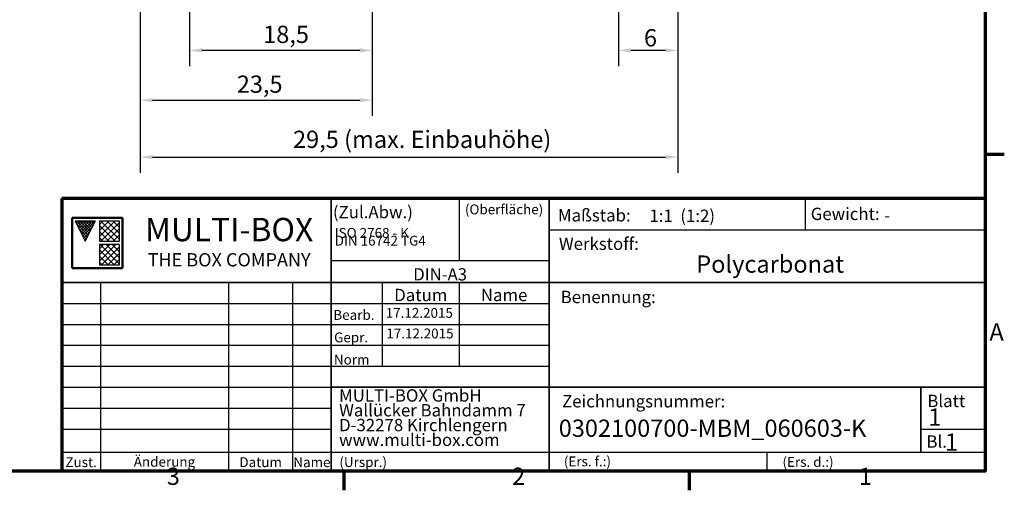
# Model space of a CAD drawing. Units: millimetres. Extents: x 0 to 420, y 0 to 297.
# Drawn here: x 214 to 414, y 6 to 102 of the extents above; entities that cross this region are included whole.
import ezdxf
from ezdxf.enums import TextEntityAlignment as Align

# ---------------------------------------------------------------- set-up
doc = ezdxf.new("R2010")
doc.units = ezdxf.units.MM
doc.layers.get('0').update_dxf_attribs({"lineweight": 25})
for name, color, linetype, lineweight in [('1 Unterteil UT', 7, 'Continuous', 25), ('Bemaßung (ISO)', 7, 'Continuous', 25), ('Rahmen (ISO)', 7, 'Continuous', 70), ('SCHRIFT-05', 7, 'Continuous', 50), ('Symbole(DIN)', 7, 'Continuous', 25)]:
    doc.layers.add(name, color=color, linetype=linetype, lineweight=lineweight)
for name, color, linetype, lineweight, true_color in [('Schraffur', 179, 'Continuous', 9, 0x1e1e47), ('XKANTEN-025', 5, 'Continuous', 25, 0x0000ff), ('XKANTEN-035', 80, 'Continuous', 35, 0x3fff00), ('XKANTEN-07', 3, 'Continuous', 70, 0x00ff00)]:
    doc.layers.add(name, color=color, linetype=linetype, lineweight=lineweight, true_color=true_color)
doc.styles.add('3_5mm', font='arial.ttf')
doc.styles.add('ACA_NORM', font='romans.shx')
doc.styles.add('Notiztext (DIN)', font='isocpeur.ttf')
doc.styles.add('Textstil15', font='arial.ttf')
doc.styles.add('Textstil17', font='arial.ttf')
doc.styles.add('Textstil18', font='arial.ttf')
doc.styles.add('Textstil19', font='arial.ttf')
doc.styles.add('Textstil20', font='arial.ttf')
doc.styles.add('Textstil22', font='arial.ttf')
doc.dimstyles.new('Standard (DIN)', dxfattribs={"dimtxt": 3.5, "dimasz": 2.5, "dimexe": 3.175, "dimexo": 0.8, "dimgap": 0.8, "dimtad": 1, "dimrnd": 1e-08, "dimzin": 0, "dimtxsty": 'Notiztext (DIN)', "dimcen": 0.09, "dimdle": 10, "dimclrd": 256, "dimclre": 256, "dimclrt": 256, "dimadec": 0, "dimazin": 0, "dimtfac": 1, "dimtmove": 0, "dimatfit": 3, "dimfxl": 1, "dimtolj": 1, "dimtzin": 0, "dimlwd": -1, "dimlwe": -1, "dimarcsym": 0})
pattern_1 = [(45, (0, 0), (-0.6173926, 0.6173926), []), (135, (0, 0), (-0.6173926, -0.6173926), [])]

# ---------------------------------------------------------------- blocks, each defined once
blk = doc.blocks.new('Ränder Standardrahmen')
at = {"layer": 'Rahmen (ISO)'}
for p, q in [((410, 74.25), (413.9, 74.25)), ((280, 10), (280, 6.1)), ((350, 10), (350, 6.1))]:
    blk.add_line(p, q, dxfattribs=at)
at = {"layer": 'Rahmen (ISO)', "flags": 128}
blk.add_lwpolyline([(10, 10), (10, 287), (410, 287), (410, 10), (10, 10)], dxfattribs=at)
at = {"layer": 'Rahmen (ISO)', "char_height": 3.5, "attachment_point": 7, "style": 'Notiztext (DIN)'}
for s, insert in [('A', (410.88, 35.38)), ('3', (244.08, 6.1)), ('2', (314.08, 6.1)), ('1', (384.42, 6.1))]:
    blk.add_mtext(s, dxfattribs=dict(at, insert=insert))
blk = doc.blocks.new('Schriftfelder MB Schriftfeld')
at = {"layer": 'Schraffur', "true_color": 0xff0000}
h = blk.add_hatch(dxfattribs=at)
h.set_pattern_fill('ANSI37', color=1, scale=3.248136, style=0)
h.set_pattern_definition([(45, (0, 0), (-0.2870974, 0.2870974), []), (135, (0, 0), (-0.2870974, -0.2870974), [])])
h.paths.add_polyline_path([(146.19, 156.67), (142.1, 156.67), (144.15, 152.58)])
at = {"layer": 'Schraffur'}
h = blk.add_hatch(dxfattribs=at)
h.set_pattern_fill('ANSI37', color=256, scale=6.985, style=0)
h.set_pattern_definition(pattern_1)
h.paths.add_polyline_path([(151.12, 152.58), (151.12, 156.67), (147.03, 156.67), (147.03, 152.58)])
h = blk.add_hatch(dxfattribs=at)
h.set_pattern_fill('ANSI37', color=256, scale=6.985, style=0)
h.set_pattern_definition(pattern_1)
h.paths.add_polyline_path([(147.03, 151.9), (147.03, 147.8), (151.12, 147.8), (151.12, 151.9)])
at = {"color": 7}
for p, q in [((146.19, 156.67), (142.1, 156.67)), ((142.1, 156.67), (144.15, 152.58)), ((144.15, 152.58), (146.19, 156.67)), ((151.12, 156.67), (147.03, 156.67)), ((147.03, 156.67), (147.03, 152.58)), ((151.12, 152.58), (151.12, 156.67)), ((147.03, 152.58), (151.12, 152.58)), ((151.12, 151.9), (147.03, 151.9)), ((147.03, 151.9), (147.03, 147.8)), ((151.12, 147.8), (151.12, 151.9)), ((147.03, 147.8), (151.12, 147.8))]:
    blk.add_line(p, q, dxfattribs=at)
at = {"layer": '1 Unterteil UT'}
for p in [(326.63, 161.23), (139.43, 105.98)]:
    blk.add_line(p, (326.63, 105.98), dxfattribs=at)
at = {"layer": '1 Unterteil UT', "linetype": 'Continuous', "lineweight": 50}
for p, q in [((141.5, 157.35), (141.5, 147.12)), ((151.73, 157.35), (141.5, 157.35)), ((151.73, 147.12), (151.73, 157.35)), ((141.5, 147.12), (151.73, 147.12))]:
    blk.add_line(p, q, dxfattribs=at)
at = {"layer": '1 Unterteil UT', "color": 7, "linetype": 'Continuous'}
for p, q in [((142.1, 156.67), (146.19, 156.67)), ((142.1, 156.67), (144.15, 152.58)), ((146.19, 156.67), (144.15, 152.58))]:
    blk.add_line(p, q, dxfattribs=at)
at = {"layer": '1 Unterteil UT', "linetype": 'Continuous'}
for p, q in [((151.12, 156.67), (147.03, 156.67)), ((147.03, 156.67), (147.03, 152.58)), ((151.12, 152.58), (151.12, 156.67)), ((147.03, 152.58), (151.12, 152.58)), ((147.03, 151.9), (147.03, 147.8)), ((151.12, 151.9), (147.03, 151.9)), ((151.12, 147.8), (151.12, 151.9)), ((147.03, 147.8), (151.12, 147.8))]:
    blk.add_line(p, q, dxfattribs=at)
at = {"layer": 'Bemaßung (ISO)', "color": 7}
for p, q in [((220.03, 148.66), (220.03, 161.23)), ((220.03, 127.23), (220.03, 144.23))]:
    blk.add_line(p, q, dxfattribs=at)
at = {"layer": 'Bemaßung (ISO)'}
blk.add_line((194.03, 148.66), (238.23, 148.66), dxfattribs=at)
at = {"layer": 'XKANTEN-025', "color": 7}
for p, q in [((290.23, 154.85), (290.23, 161.23)), ((326.63, 154.85), (238.23, 154.85)), ((147.23, 144.23), (147.23, 105.98)), ((173.23, 144.23), (173.23, 105.98)), ((186.23, 105.98), (186.23, 144.23)), ((204.43, 127.23), (204.43, 144.23)), ((139.43, 139.98), (238.23, 139.98)), ((139.43, 135.73), (238.23, 135.73)), ((139.43, 131.48), (238.23, 131.48)), ((139.43, 127.23), (238.23, 127.23)), ((139.43, 122.98), (194.03, 122.98)), ((139.43, 118.73), (194.03, 118.73)), ((139.43, 114.48), (194.03, 114.48)), ((313.63, 114.48), (326.63, 114.48)), ((139.43, 109.82), (326.63, 109.82)), ((282.43, 105.98), (282.43, 109.82))]:
    blk.add_line(p, q, dxfattribs=at)
at = {"layer": 'XKANTEN-035', "color": 7}
for p, q in [((194.03, 105.98), (194.03, 161.23)), ((238.23, 105.98), (238.23, 161.23)), ((326.63, 144.23), (139.43, 144.23)), ((194.03, 122.98), (326.63, 122.98)), ((313.63, 109.82), (313.63, 122.98))]:
    blk.add_line(p, q, dxfattribs=at)
at = {"layer": 'XKANTEN-07', "color": 7}
for p, q in [((326.63, 161.23), (139.43, 161.23)), ((139.43, 161.23), (139.43, 105.98))]:
    blk.add_line(p, q, dxfattribs=at)
at = {"layer": 'SCHRIFT-05', "color": 7}
for s, height, style, p in [('MULTI-BOX', 4.73, 'Textstil19', (173.34, 154.95)), ('THE BOX COMPANY', 2.684, 'Textstil18', (173.34, 148.82))]:
    blk.add_text(s, height=height, dxfattribs=dict(at, style=style)).set_placement(p, align=Align.MIDDLE_CENTER)
at = {"layer": 'SCHRIFT-05', "color": 7, "style": 'Textstil20'}
for s, p in [('MULTI-BOX GmbH', (195.64, 120.06)), ('Wallücker Bahndamm 7', (195.64, 117.06)), ('D-32278 Kirchlengern', (195.64, 114.06)), ('www.multi-box.com', (195.64, 111.06))]:
    blk.add_text(s, height=2.5, dxfattribs=at).set_placement(p)
at = {"layer": 'SCHRIFT-05', "color": 7, "attachment_point": 5, "style": 'ACA_NORM'}
for s, insert, char_height, line_spacing_factor in [('\\fArial|b0|i0;\\H2.5000;(Zul.Abw.)', (202.5, 158.5), 2.5, 0.415), ('\\fArial|b0|i0;\\H2.0000;(Oberfläche)', (229.09, 159.04), 2, 0.3984), ('\\fArial|b0|i0;\\H2.5000;Datum', (212.21, 141.68), 2.5, 0.415), ('\\fArial|b0|i0;\\H2.5000;Name', (229.1, 141.68), 2.5, 0.415), ('\\fArial|b0|i0;\\H2.0000;Bearb.', (198.65, 137.64), 2, 0.415), ('\\fArial|b0|i0;\\H2.0000;Gepr.', (198.08, 133.08), 2, 0.415), ('\\fArial|b0|i0;\\H2.0000;Norm', (198.2, 128.58), 2, 0.415), ('\\fArial|b0|i0;\\H2.5000;Blatt', (318.76, 120.2), 2.5, 0.415), ('\\fArial|b0|i0;\\H2.5000;Bl.', (316.81, 111.97), 2.5, 0.415), ('\\fArial|b0|i0;\\H2.0000;Zust.', (143.33, 107.78), 2, 0.445544), ('\\fArial|b0|i0;\\H2.0000;Änderung', (160.23, 107.86), 2, 0.415), ('\\fArial|b0|i0;\\H2.0000;Datum', (179.73, 107.78), 2, 0.415), ('\\fArial|b0|i0;\\H2.0000;Name', (190.13, 107.78), 2, 0.415), ('\\fArial|b0|i0;\\H2.0000;(Urspr.)', (200.53, 107.8), 2, 0.415), ('\\fArial|b0|i0;\\H2.0000;(Ers. f.:)', (246, 107.94), 2, 0.415), ('\\fArial|b0|i0;\\H2.0000;(Ers. d.:)', (290.73, 107.83), 2, 0.415)]:
    blk.add_mtext(s, dxfattribs=dict(at, insert=insert, char_height=char_height, line_spacing_factor=line_spacing_factor))
at = {"layer": 'SCHRIFT-05', "color": 7, "style": 'ACA_NORM'}
for s, insert, char_height, width, attachment_point, line_spacing_factor in [('\\fArial|b0|i0;\\H2.0000;ISO 2768 - K\\PDIN 16742 TG4\\P', (194.75, 155.27), 2, 24.7648, 1, 0.472111), ('\\fArial|b0|i0;\\H2.4873;DIN-A3', (216.13, 145.87), 2.4873, 43.2481, 5, 0.415)]:
    blk.add_mtext(s, dxfattribs=dict(at, insert=insert, char_height=char_height, width=width, attachment_point=attachment_point, line_spacing_factor=line_spacing_factor))
at = {"layer": 'SCHRIFT-05', "color": 7, "style": 'Textstil17'}
blk.add_attdef('<Oberfläche>', text='', height=2.53, dxfattribs=at).set_placement((221.19, 155.9), align=Align.TOP_LEFT)
at = {"layer": 'Symbole(DIN)', "color": 7, "attachment_point": 1, "style": '3_5mm'}
for s, insert, char_height in [('\\fArial|b0|i0;\\H2.5000;Maßstab:', (240.02, 159.09), 2.5), ('\\fArial|b0|i0;\\H2.5000;Gewicht:', (291.28, 159.38), 2.5), ('\\fArial|b0|i0;\\H2.5000;Werkstoff:', (240.21, 153.32), 2.5), ('Polycarbonat', (268.07, 149.7), 3.5), ('\\fArial|b0|i0;\\H2.5000;Benennung:', (240.57, 142.53), 2.5), ('\\fArial|b0|i0;\\H2.5000;Zeichnungsnummer:', (240.86, 121.38), 2.5)]:
    blk.add_mtext(s, dxfattribs=dict(at, insert=insert, char_height=char_height))
at = {"layer": 'Symbole(DIN)', "color": 7}
for tag, p, height, style in [('<Maßstab>_001', (258.58, 156.5), 2.5, 'Textstil20'), ('MASSE\\P3;_001', (306.2, 156.56), 2.5, 'Textstil20'), ('ERSTELLUNGSDATUM_001', (205.09, 137.04), 2, 'Textstil15'), ('<Prüfdatum>_001', (205.22, 132.88), 2, 'Textstil15'), ('BEZEICHNUNG_001', (239.48, 130.02), 5, 'Textstil22'), ('Blattnummer_001', (315.11, 115.17), 3.5, '3_5mm'), ('BAUTEILNUMMER_001', (240.18, 112.91), 3.5, '3_5mm'), ('<Anzahl_Blätter_des_Dokument>_001', (318.5, 110.1), 3.5, '3_5mm')]:
    blk.add_attdef(tag, p, '', height=height, dxfattribs=dict(at, style=style))
at = {"layer": 'Symbole(DIN)', "color": 7, "style": 'Textstil15'}
for tag, p in [('<ursprungszeichnung>', (207.95, 109.19)), ('<ersetzt_fuer>', (253.01, 109.06)), ('<ersetzt_durch>', (298.12, 109.06))]:
    blk.add_attdef(tag, text='', height=2, dxfattribs=at).set_placement(p, align=Align.TOP_LEFT)
blk = doc.blocks.new('*D30')
at = {"layer": 'Bemaßung (ISO)', "transparency": 16777216}
for p, q in [((248.7, 144.39), (248.7, 92.12)), ((285.7, 118.4), (285.7, 92.12)), ((283.2, 95.3), (251.2, 95.3))]:
    blk.add_line(p, q, dxfattribs=at)
for points in [[(251.2, 95.72), (251.2, 94.88), (248.7, 95.3)], [(283.2, 95.72), (283.2, 94.88), (285.7, 95.3)]]:
    blk.add_solid(points, dxfattribs=at)
at = {"layer": 'Defpoints', "color": 0, "transparency": 16777216}
for p in [(248.7, 145.19), (285.7, 119.2), (248.7, 95.3)]:
    blk.add_point(p, dxfattribs=at)
at = {"layer": 'Bemaßung (ISO)', "transparency": 16777216, "insert": (263.62, 100.3), "char_height": 3.5, "attachment_point": 1, "style": 'Notiztext (DIN)'}
blk.add_mtext('\\A1;18,5', dxfattribs=at)
blk = doc.blocks.new('*D31')
at = {"layer": 'Bemaßung (ISO)', "transparency": 16777216}
for p, q in [((238.7, 125), (238.7, 82.02)), ((285.7, 118.4), (285.7, 82.02)), ((241.2, 85.2), (283.2, 85.2))]:
    blk.add_line(p, q, dxfattribs=at)
for points in [[(241.2, 85.61), (241.2, 84.78), (238.7, 85.2)], [(283.2, 85.61), (283.2, 84.78), (285.7, 85.2)]]:
    blk.add_solid(points, dxfattribs=at)
at = {"layer": 'Defpoints', "color": 0, "transparency": 16777216}
for p in [(238.7, 125.8), (285.7, 119.2), (285.7, 85.2)]:
    blk.add_point(p, dxfattribs=at)
at = {"layer": 'Bemaßung (ISO)', "transparency": 16777216, "insert": (258.27, 90.2), "char_height": 3.5, "attachment_point": 1, "style": 'Notiztext (DIN)'}
blk.add_mtext('\\A1;23,5', dxfattribs=at)
blk = doc.blocks.new('*D32')
at = {"layer": 'Bemaßung (ISO)', "transparency": 16777216}
for p, q in [((347.7, 127.7), (347.7, 70.48)), ((238.7, 125), (238.7, 70.48)), ((241.2, 73.66), (345.2, 73.66))]:
    blk.add_line(p, q, dxfattribs=at)
for points in [[(241.2, 74.07), (241.2, 73.24), (238.7, 73.66)], [(345.2, 74.07), (345.2, 73.24), (347.7, 73.66)]]:
    blk.add_solid(points, dxfattribs=at)
at = {"layer": 'Defpoints', "color": 0, "transparency": 16777216}
for p in [(347.7, 128.5), (238.7, 125.8), (347.7, 73.66)]:
    blk.add_point(p, dxfattribs=at)
at = {"layer": 'Bemaßung (ISO)', "transparency": 16777216, "insert": (269.67, 79.01), "char_height": 3.5, "attachment_point": 1, "style": 'Notiztext (DIN)'}
blk.add_mtext('\\A1;29,5{ (max. Einbauhöhe)}', dxfattribs=at)
blk = doc.blocks.new('*D34')
at = {"layer": 'Bemaßung (ISO)', "transparency": 16777216}
for p, q in [((335.7, 130), (335.7, 92.12)), ((347.7, 127.7), (347.7, 92.12)), ((345.2, 95.3), (338.2, 95.3))]:
    blk.add_line(p, q, dxfattribs=at)
for points in [[(338.2, 95.71), (338.2, 94.88), (335.7, 95.3)], [(345.2, 95.71), (345.2, 94.88), (347.7, 95.3)]]:
    blk.add_solid(points, dxfattribs=at)
at = {"layer": 'Defpoints', "color": 0, "transparency": 16777216}
for p in [(335.7, 130.8), (347.7, 128.5), (335.7, 95.3)]:
    blk.add_point(p, dxfattribs=at)
at = {"layer": 'Bemaßung (ISO)', "transparency": 16777216, "insert": (340.83, 99.6), "char_height": 3.5, "attachment_point": 1, "style": 'Notiztext (DIN)'}
blk.add_mtext('\\A1;6', dxfattribs=at)

msp = doc.modelspace()

# ---------------------------------------------------------------- block references
msp.add_blockref('Ränder Standardrahmen', (0, 0))
ref = msp.add_blockref('Schriftfelder MB Schriftfeld', (83.37, -95.98))
ref.add_attrib('BAUTEILNUMMER_001', '0302100700-MBM_060603-K', (323.55, 16.94), dxfattribs={"layer": 'Symbole(DIN)', "color": 7, "height": 3.5, "style": '3_5mm'})
ref.add_attrib('<Maßstab>_001', '1:1  (1:2)', (341.94, 60.52), dxfattribs={"layer": 'Symbole(DIN)', "color": 7, "height": 2.5, "style": 'Textstil20'})
ref.add_attrib('Blattnummer_001', '1', (398.48, 19.19), dxfattribs={"layer": 'Symbole(DIN)', "color": 7, "height": 3.5, "style": '3_5mm'})
ref.add_attrib('<Anzahl_Blätter_des_Dokument>_001', '1', (401.87, 14.12), dxfattribs={"layer": 'Symbole(DIN)', "color": 7, "height": 3.5, "style": '3_5mm'})
ref.add_attrib('ERSTELLUNGSDATUM_001', '17.12.2015', (288.46, 41.07), dxfattribs={"layer": 'Symbole(DIN)', "color": 7, "height": 2, "style": 'Textstil15'})
ref.add_attrib('<Prüfdatum>_001', '17.12.2015', (288.59, 36.9), dxfattribs={"layer": 'Symbole(DIN)', "color": 7, "height": 2, "style": 'Textstil15'})
ref.add_attrib('MASSE\\P3;_001', '-', (389.56, 60.59), dxfattribs={"layer": 'Symbole(DIN)', "color": 7, "height": 2.5, "style": 'Textstil20'})

# ---------------------------------------------------------------- dimensions: what is measured, and where the dimension line sits
at = {"layer": 'Bemaßung (ISO)'}
for base, p1, p2, picture, middle in [((248.7, 95.3), (285.7, 119.2), (248.7, 145.19), '*D30', (267.2, 95.3)), ((285.7, 85.2), (238.7, 125.8), (285.7, 119.2), '*D31', (262.2, 85.2))]:
    dim = msp.add_linear_dim(base=base, p1=p1, p2=p2, dimstyle='Standard (DIN)', override={"dimdec": 1, "dimlfac": 0.5, "dimtp": 0, "dimtm": 0, "dimtdec": 2, "dimtofl": 0, "dimatfit": 1}, dxfattribs=at)
    dim.commit()
    dim.dimension.update_dxf_attribs({"geometry": picture, "text_midpoint": middle, "dimtype": 160})
dim = msp.add_linear_dim(base=(335.7, 95.3), p1=(347.7, 128.5), p2=(335.7, 130.8), angle=180, dimstyle='Standard (DIN)', override={"dimdec": 0, "dimlfac": 0.5, "dimtp": 0, "dimtm": 0, "dimtdec": 2, "dimtofl": 0, "dimatfit": 1}, dxfattribs=at)
dim.commit()
dim.dimension.update_dxf_attribs({"geometry": '*D34', "text_midpoint": (341.7, 95.3), "dimtype": 160})
dim = msp.add_linear_dim(base=(347.7, 73.66), p1=(238.7, 125.8), p2=(347.7, 128.5), text='<>{ (max. Einbauhöhe)}', dimstyle='Standard (DIN)', override={"dimdec": 1, "dimlfac": 0.270642, "dimtp": 0, "dimtm": 0, "dimtdec": 2, "dimtofl": 0, "dimatfit": 1}, dxfattribs=at)
dim.commit()
dim.dimension.update_dxf_attribs({"geometry": '*D32', "text_midpoint": (293.2, 73.66), "dimtype": 160})

doc.saveas('drawing.dxf')
